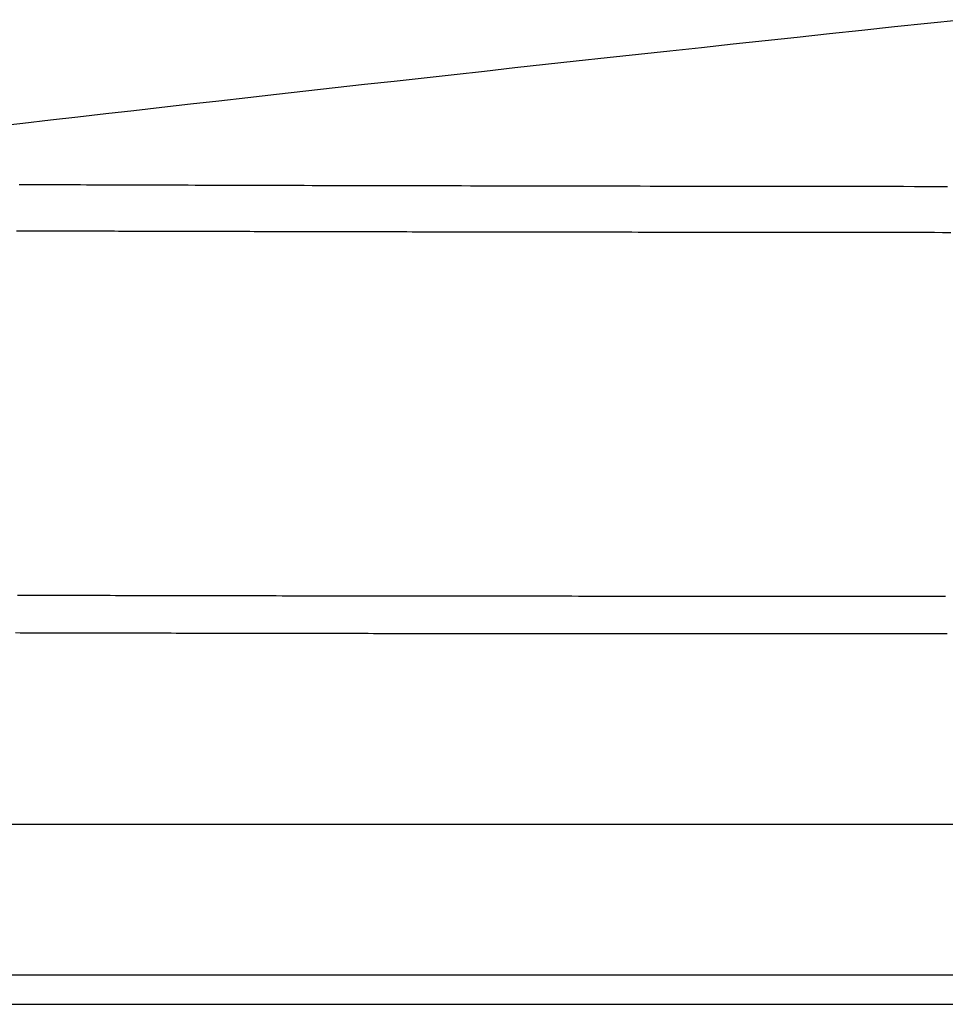
# Model space of a CAD drawing. Extents: x -3000 to 3000, y -1344 to 1332.
# Drawn here: x -1898 to -1895, y 46 to 49 of the extents above; entities that cross this region are included whole.
import ezdxf

# ---------------------------------------------------------------- set-up
doc = ezdxf.new("R2010")
doc.units = 0
doc.header["$LTSCALE"] = 50.8
doc.layers.add('DATA', color=7, linetype='CONTINUOUS')

msp = doc.modelspace()

# ---------------------------------------------------------------- linework, layer by layer
at = {"layer": 'DATA', "color": 7, "linetype": 'CONTINUOUS'}
for p, q in [((-1799.0216, 46.3925), (-1900.9784, 46.3925)), ((-1799.5213, 45.875), (-1900.4787, 45.875)), ((-1900.7003, 45.775), (-1799.2997, 45.775))]:
    msp.add_line(p, q, dxfattribs=at)
at = {"layer": 'DATA', "color": 7, "linetype": 'CONTINUOUS', "flags": 128}
for points in [[(-1897.8848, 48.788), (-1897.7913, 48.7988), (-1897.6972, 48.8098), (-1897.6024, 48.8207), (-1897.507, 48.8317), (-1897.4109, 48.8427), (-1897.3142, 48.8538), (-1897.2169, 48.8649), (-1897.1189, 48.876), (-1897.0202, 48.8872), (-1896.9209, 48.8984), (-1896.821, 48.9096), (-1896.7204, 48.9209), (-1896.6192, 48.9322), (-1896.5174, 48.9435), (-1896.4149, 48.9549), (-1896.3117, 48.9663), (-1896.2079, 48.9778), (-1896.1035, 48.9893), (-1895.9984, 49.0008), (-1895.8927, 49.0124), (-1895.7864, 49.024), (-1895.6794, 49.0356), (-1895.5717, 49.0473), (-1895.4634, 49.059), (-1895.3545, 49.0707), (-1895.2449, 49.0825), (-1895.1347, 49.0943), (-1895.0238, 49.1061), (-1894.9123, 49.118), (-1894.8002, 49.13), (-1894.6874, 49.1419), (-1894.574, 49.1539)], [(-1897.2242, 48.5855), (-1897.2474, 48.5855), (-1897.2704, 48.5856), (-1897.2932, 48.5857), (-1897.3158, 48.5857), (-1897.3382, 48.5858), (-1897.3605, 48.5859), (-1897.3826, 48.5859), (-1897.4045, 48.586), (-1897.4262, 48.5861), (-1897.4478, 48.5862), (-1897.4691, 48.5862), (-1897.4903, 48.5863), (-1897.5113, 48.5864), (-1897.5321, 48.5864), (-1897.5527, 48.5865), (-1897.5732, 48.5866), (-1897.5935, 48.5867), (-1897.6135, 48.5867), (-1897.6335, 48.5868), (-1897.6532, 48.5869), (-1897.6727, 48.5869), (-1897.6921, 48.587), (-1897.7113, 48.5871), (-1897.7302, 48.5872), (-1897.7491, 48.5872), (-1897.7677, 48.5873), (-1897.7861, 48.5874), (-1897.8044, 48.5875)], [(-1895.3214, 48.5816), (-1895.3575, 48.5816), (-1895.3934, 48.5817), (-1895.4291, 48.5817), (-1895.4646, 48.5818), (-1895.4999, 48.5818), (-1895.5349, 48.5819), (-1895.5698, 48.5819), (-1895.6045, 48.582), (-1895.639, 48.582), (-1895.6732, 48.5821), (-1895.7073, 48.5822), (-1895.7412, 48.5822), (-1895.7749, 48.5823), (-1895.8083, 48.5823), (-1895.8416, 48.5824), (-1895.8747, 48.5824), (-1895.9075, 48.5825), (-1895.9402, 48.5825), (-1895.9726, 48.5826), (-1896.0049, 48.5827), (-1896.0369, 48.5827), (-1896.0688, 48.5828), (-1896.1004, 48.5828), (-1896.1319, 48.5829), (-1896.1631, 48.583), (-1896.1942, 48.583), (-1896.225, 48.5831), (-1896.2557, 48.5831), (-1896.2861, 48.5832), (-1896.3163, 48.5833), (-1896.3464, 48.5833), (-1896.3762, 48.5834), (-1896.4058, 48.5834), (-1896.4353, 48.5835), (-1896.4645, 48.5836), (-1896.4935, 48.5836), (-1896.5223, 48.5837), (-1896.551, 48.5837), (-1896.5794, 48.5838), (-1896.6076, 48.5839), (-1896.6356, 48.5839), (-1896.6634, 48.584), (-1896.691, 48.5841), (-1896.7184, 48.5841), (-1896.7456, 48.5842), (-1896.7726, 48.5843), (-1896.7994, 48.5843), (-1896.826, 48.5844), (-1896.8524, 48.5844), (-1896.8786, 48.5845), (-1896.9046, 48.5846), (-1896.9304, 48.5846), (-1896.956, 48.5847), (-1896.9814, 48.5848), (-1897.0066, 48.5848), (-1897.0316, 48.5849), (-1897.0564, 48.585), (-1897.0809, 48.585), (-1897.1053, 48.5851), (-1897.1295, 48.5852), (-1897.1535, 48.5852), (-1897.1772, 48.5853), (-1897.2008, 48.5854), (-1897.2242, 48.5855), (-1897.2242, 48.5855)], [(-1894.6191, 48.5807), (-1894.6568, 48.5808), (-1894.6944, 48.5808), (-1894.732, 48.5808), (-1894.7694, 48.5809), (-1894.8068, 48.5809), (-1894.844, 48.581), (-1894.8813, 48.581), (-1894.9184, 48.581), (-1894.9554, 48.5811), (-1894.9924, 48.5811), (-1895.0293, 48.5812), (-1895.0661, 48.5812), (-1895.1028, 48.5813), (-1895.1394, 48.5813), (-1895.176, 48.5814), (-1895.2125, 48.5814), (-1895.2489, 48.5815), (-1895.2852, 48.5815), (-1895.3214, 48.5816), (-1895.3214, 48.5816)], [(-1897.3484, 48.4273), (-1897.3614, 48.4273), (-1897.3743, 48.4274), (-1897.3873, 48.4274), (-1897.4001, 48.4275), (-1897.413, 48.4275), (-1897.4258, 48.4275), (-1897.4385, 48.4276), (-1897.4512, 48.4276), (-1897.4639, 48.4276), (-1897.4766, 48.4277), (-1897.4891, 48.4277), (-1897.5017, 48.4277), (-1897.5142, 48.4278), (-1897.5267, 48.4278), (-1897.5391, 48.4278), (-1897.5515, 48.4279), (-1897.5639, 48.4279), (-1897.5762, 48.4279), (-1897.5884, 48.428), (-1897.6007, 48.428), (-1897.6128, 48.4281), (-1897.625, 48.4281), (-1897.6371, 48.4281), (-1897.6492, 48.4282), (-1897.6612, 48.4282), (-1897.6732, 48.4282), (-1897.6851, 48.4283), (-1897.697, 48.4283), (-1897.7089, 48.4283), (-1897.7207, 48.4284), (-1897.7325, 48.4284), (-1897.7442, 48.4284), (-1897.7559, 48.4285), (-1897.7676, 48.4285), (-1897.7792, 48.4286), (-1897.7908, 48.4286), (-1897.8023, 48.4286), (-1897.8138, 48.4287)], [(-1896.3484, 48.4252), (-1896.3666, 48.4252), (-1896.3847, 48.4252), (-1896.4027, 48.4252), (-1896.4207, 48.4253), (-1896.4386, 48.4253), (-1896.4563, 48.4253), (-1896.474, 48.4254), (-1896.4917, 48.4254), (-1896.5092, 48.4254), (-1896.5266, 48.4255), (-1896.544, 48.4255), (-1896.5613, 48.4255), (-1896.5785, 48.4256), (-1896.5957, 48.4256), (-1896.6127, 48.4256), (-1896.6297, 48.4257), (-1896.6466, 48.4257), (-1896.6634, 48.4257), (-1896.6801, 48.4258), (-1896.6967, 48.4258), (-1896.7133, 48.4258), (-1896.7298, 48.4259), (-1896.7462, 48.4259), (-1896.7625, 48.4259), (-1896.7787, 48.426), (-1896.7949, 48.426), (-1896.8109, 48.426), (-1896.8269, 48.4261), (-1896.8428, 48.4261), (-1896.8587, 48.4261), (-1896.8744, 48.4262), (-1896.8901, 48.4262), (-1896.9057, 48.4262), (-1896.9212, 48.4263), (-1896.9366, 48.4263), (-1896.9519, 48.4263), (-1896.9672, 48.4264), (-1896.9824, 48.4264), (-1896.9975, 48.4264), (-1897.0125, 48.4265), (-1897.0274, 48.4265), (-1897.0422, 48.4266), (-1897.057, 48.4266), (-1897.0717, 48.4266), (-1897.0863, 48.4267), (-1897.1008, 48.4267), (-1897.1153, 48.4267), (-1897.1296, 48.4268), (-1897.1439, 48.4268), (-1897.1581, 48.4268), (-1897.1722, 48.4269), (-1897.1863, 48.4269), (-1897.2002, 48.4269), (-1897.2141, 48.427), (-1897.2279, 48.427), (-1897.2416, 48.427), (-1897.2553, 48.4271), (-1897.2688, 48.4271), (-1897.2823, 48.4271), (-1897.2957, 48.4272), (-1897.309, 48.4272), (-1897.3222, 48.4272), (-1897.3353, 48.4273), (-1897.3484, 48.4273), (-1897.3484, 48.4273)], [(-1894.9318, 48.4233), (-1894.9578, 48.4233), (-1894.9837, 48.4233), (-1895.0094, 48.4234), (-1895.035, 48.4234), (-1895.0605, 48.4234), (-1895.0859, 48.4234), (-1895.1111, 48.4235), (-1895.1362, 48.4235), (-1895.1612, 48.4235), (-1895.1861, 48.4236), (-1895.2109, 48.4236), (-1895.2355, 48.4236), (-1895.26, 48.4236), (-1895.2844, 48.4237), (-1895.3087, 48.4237), (-1895.3328, 48.4237), (-1895.3569, 48.4237), (-1895.3808, 48.4238), (-1895.4046, 48.4238), (-1895.4282, 48.4238), (-1895.4518, 48.4239), (-1895.4752, 48.4239), (-1895.4985, 48.4239), (-1895.5216, 48.4239), (-1895.5447, 48.424), (-1895.5676, 48.424), (-1895.5904, 48.424), (-1895.6131, 48.4241), (-1895.6357, 48.4241), (-1895.6581, 48.4241), (-1895.6804, 48.4241), (-1895.7026, 48.4242), (-1895.7247, 48.4242), (-1895.7466, 48.4242), (-1895.7685, 48.4243), (-1895.7902, 48.4243), (-1895.8118, 48.4243), (-1895.8332, 48.4243), (-1895.8546, 48.4244), (-1895.8758, 48.4244), (-1895.8969, 48.4244), (-1895.9179, 48.4245), (-1895.9387, 48.4245), (-1895.9594, 48.4245), (-1895.9801, 48.4246), (-1896.0005, 48.4246), (-1896.0209, 48.4246), (-1896.0412, 48.4246), (-1896.0613, 48.4247), (-1896.0813, 48.4247), (-1896.1011, 48.4247), (-1896.1209, 48.4248), (-1896.1405, 48.4248), (-1896.16, 48.4248), (-1896.1794, 48.4249), (-1896.1987, 48.4249), (-1896.2178, 48.4249), (-1896.2369, 48.425), (-1896.2558, 48.425), (-1896.2745, 48.425), (-1896.2932, 48.4251), (-1896.3117, 48.4251), (-1896.3301, 48.4251), (-1896.3484, 48.4252), (-1896.3484, 48.4252)], [(-1894.6076, 48.423), (-1894.6355, 48.423), (-1894.6633, 48.4231), (-1894.6909, 48.4231), (-1894.7183, 48.4231), (-1894.7455, 48.4231), (-1894.7726, 48.4231), (-1894.7996, 48.4232), (-1894.8264, 48.4232), (-1894.853, 48.4232), (-1894.8794, 48.4232), (-1894.9057, 48.4233), (-1894.9318, 48.4233), (-1894.9318, 48.4233)], [(-1897.8096, 47.1791), (-1897.7927, 47.1791), (-1897.7758, 47.1791), (-1897.7587, 47.179), (-1897.7416, 47.179), (-1897.7244, 47.179), (-1897.7071, 47.1789), (-1897.6897, 47.1789), (-1897.6722, 47.1789), (-1897.6546, 47.1788), (-1897.6369, 47.1788), (-1897.6191, 47.1787), (-1897.6013, 47.1787), (-1897.5833, 47.1787), (-1897.5653, 47.1786), (-1897.5472, 47.1786), (-1897.529, 47.1785), (-1897.5107, 47.1785), (-1897.4923, 47.1785), (-1897.4738, 47.1784), (-1897.4553, 47.1784), (-1897.4366, 47.1784), (-1897.4178, 47.1783), (-1897.399, 47.1783), (-1897.3801, 47.1782), (-1897.3611, 47.1782), (-1897.342, 47.1782), (-1897.3228, 47.1781), (-1897.3035, 47.1781), (-1897.2841, 47.178), (-1897.2647, 47.178), (-1897.2451, 47.178), (-1897.2255, 47.1779), (-1897.2057, 47.1779), (-1897.1859, 47.1779), (-1897.166, 47.1778), (-1897.146, 47.1778), (-1897.146, 47.1778)], [(-1897.146, 47.1778), (-1897.1259, 47.1777), (-1897.1058, 47.1777), (-1897.0857, 47.1777), (-1897.0655, 47.1776), (-1897.0452, 47.1776), (-1897.0249, 47.1775), (-1897.0046, 47.1775), (-1896.9842, 47.1775), (-1896.9638, 47.1774), (-1896.9433, 47.1774), (-1896.9228, 47.1774), (-1896.9023, 47.1773), (-1896.8817, 47.1773), (-1896.861, 47.1773), (-1896.8403, 47.1772), (-1896.8196, 47.1772), (-1896.7988, 47.1772), (-1896.778, 47.1771), (-1896.7571, 47.1771), (-1896.7362, 47.1771), (-1896.7152, 47.177), (-1896.6942, 47.177), (-1896.6732, 47.177), (-1896.6521, 47.1769), (-1896.6309, 47.1769), (-1896.6097, 47.1769), (-1896.5885, 47.1769), (-1896.5672, 47.1768), (-1896.5459, 47.1768), (-1896.5246, 47.1768), (-1896.5031, 47.1767), (-1896.4817, 47.1767), (-1896.4602, 47.1767), (-1896.4386, 47.1767), (-1896.4171, 47.1766), (-1896.3954, 47.1766), (-1896.3738, 47.1766), (-1896.352, 47.1766), (-1896.3303, 47.1765), (-1896.3085, 47.1765), (-1896.2866, 47.1765), (-1896.2647, 47.1765), (-1896.2428, 47.1765), (-1896.2208, 47.1764), (-1896.1987, 47.1764), (-1896.1766, 47.1764), (-1896.1545, 47.1764), (-1896.1324, 47.1763), (-1896.1101, 47.1763), (-1896.0879, 47.1763), (-1896.0656, 47.1763), (-1896.0432, 47.1763), (-1896.0208, 47.1762), (-1895.9984, 47.1762), (-1895.9759, 47.1762), (-1895.9534, 47.1762), (-1895.9308, 47.1762), (-1895.9082, 47.1762), (-1895.8855, 47.1761), (-1895.8628, 47.1761), (-1895.8401, 47.1761), (-1895.8173, 47.1761), (-1895.7944, 47.1761), (-1895.7716, 47.1761), (-1895.7716, 47.1761)], [(-1895.7716, 47.1761), (-1895.7487, 47.1761), (-1895.7257, 47.176), (-1895.7028, 47.176), (-1895.6799, 47.176), (-1895.657, 47.176), (-1895.6341, 47.176), (-1895.6112, 47.176), (-1895.5883, 47.176), (-1895.5654, 47.176), (-1895.5425, 47.1759), (-1895.5196, 47.1759), (-1895.4967, 47.1759), (-1895.4738, 47.1759), (-1895.4509, 47.1759), (-1895.428, 47.1759), (-1895.405, 47.1759), (-1895.3821, 47.1759), (-1895.3592, 47.1759), (-1895.3363, 47.1759), (-1895.3134, 47.1758), (-1895.2905, 47.1758), (-1895.2676, 47.1758), (-1895.2447, 47.1758), (-1895.2218, 47.1758), (-1895.1989, 47.1758), (-1895.176, 47.1758), (-1895.1531, 47.1758), (-1895.1302, 47.1758), (-1895.1072, 47.1758), (-1895.0843, 47.1758), (-1895.0614, 47.1758), (-1895.0385, 47.1758), (-1895.0156, 47.1758), (-1894.9927, 47.1758), (-1894.9698, 47.1757), (-1894.9469, 47.1757), (-1894.924, 47.1757), (-1894.9011, 47.1757), (-1894.8782, 47.1757), (-1894.8553, 47.1757), (-1894.8324, 47.1757), (-1894.8095, 47.1757), (-1894.7865, 47.1757), (-1894.7636, 47.1757), (-1894.7407, 47.1757), (-1894.7178, 47.1757), (-1894.6949, 47.1757), (-1894.672, 47.1757), (-1894.6491, 47.1757), (-1894.6262, 47.1757)], [(-1897.8172, 47.0504), (-1897.801, 47.0503), (-1897.7848, 47.0503), (-1897.7686, 47.0503), (-1897.7523, 47.0502), (-1897.736, 47.0502), (-1897.7197, 47.0501), (-1897.7033, 47.0501), (-1897.6869, 47.0501), (-1897.6705, 47.05), (-1897.654, 47.05), (-1897.6375, 47.05), (-1897.6209, 47.0499), (-1897.6044, 47.0499), (-1897.5878, 47.0499), (-1897.5711, 47.0498), (-1897.5544, 47.0498), (-1897.5377, 47.0498), (-1897.5209, 47.0497), (-1897.5041, 47.0497), (-1897.4873, 47.0497), (-1897.4705, 47.0496), (-1897.4536, 47.0496), (-1897.4366, 47.0496), (-1897.4197, 47.0495), (-1897.4027, 47.0495), (-1897.3856, 47.0495), (-1897.3685, 47.0494), (-1897.3514, 47.0494), (-1897.3343, 47.0494), (-1897.3171, 47.0493), (-1897.2999, 47.0493), (-1897.2827, 47.0493), (-1897.2654, 47.0492), (-1897.2481, 47.0492), (-1897.2307, 47.0492), (-1897.2133, 47.0491), (-1897.1959, 47.0491), (-1897.1784, 47.0491), (-1897.1609, 47.049), (-1897.1434, 47.049), (-1897.1258, 47.049), (-1897.1082, 47.0489), (-1897.0906, 47.0489), (-1897.0729, 47.0489), (-1897.0552, 47.0488), (-1897.0375, 47.0488), (-1897.0197, 47.0488), (-1897.0019, 47.0487), (-1896.9841, 47.0487), (-1896.9662, 47.0487), (-1896.9483, 47.0486), (-1896.9303, 47.0486), (-1896.9303, 47.0486)], [(-1896.9303, 47.0486), (-1896.9124, 47.0486), (-1896.8944, 47.0485), (-1896.8764, 47.0485), (-1896.8585, 47.0485), (-1896.8405, 47.0484), (-1896.8225, 47.0484), (-1896.8046, 47.0484), (-1896.7866, 47.0483), (-1896.7686, 47.0483), (-1896.7507, 47.0483), (-1896.7327, 47.0483), (-1896.7147, 47.0482), (-1896.6967, 47.0482), (-1896.6788, 47.0482), (-1896.6608, 47.0481), (-1896.6428, 47.0481), (-1896.6249, 47.0481), (-1896.6069, 47.0481), (-1896.5889, 47.048), (-1896.571, 47.048), (-1896.553, 47.048), (-1896.535, 47.048), (-1896.5171, 47.0479), (-1896.4991, 47.0479), (-1896.4811, 47.0479), (-1896.4632, 47.0479), (-1896.4452, 47.0478), (-1896.4272, 47.0478), (-1896.4093, 47.0478), (-1896.3913, 47.0478), (-1896.3733, 47.0478), (-1896.3554, 47.0477), (-1896.3374, 47.0477), (-1896.3194, 47.0477), (-1896.3015, 47.0477), (-1896.2835, 47.0477), (-1896.2655, 47.0476), (-1896.2476, 47.0476), (-1896.2296, 47.0476), (-1896.2116, 47.0476), (-1896.1937, 47.0476), (-1896.1757, 47.0475), (-1896.1577, 47.0475), (-1896.1398, 47.0475), (-1896.1218, 47.0475), (-1896.1038, 47.0475), (-1896.0859, 47.0475), (-1896.0679, 47.0474), (-1896.0499, 47.0474), (-1896.032, 47.0474), (-1896.014, 47.0474), (-1895.996, 47.0474), (-1895.9781, 47.0474), (-1895.9601, 47.0474), (-1895.9421, 47.0473), (-1895.9242, 47.0473), (-1895.9062, 47.0473), (-1895.8882, 47.0473), (-1895.8702, 47.0473), (-1895.8523, 47.0473), (-1895.8343, 47.0473), (-1895.8163, 47.0473), (-1895.7984, 47.0472), (-1895.7804, 47.0472), (-1895.7804, 47.0472)], [(-1895.7804, 47.0472), (-1895.7624, 47.0472), (-1895.7443, 47.0472), (-1895.7262, 47.0472), (-1895.708, 47.0472), (-1895.6897, 47.0472), (-1895.6713, 47.0472), (-1895.6529, 47.0472), (-1895.6344, 47.0472), (-1895.6159, 47.0471), (-1895.5972, 47.0471), (-1895.5785, 47.0471), (-1895.5597, 47.0471), (-1895.5409, 47.0471), (-1895.522, 47.0471), (-1895.503, 47.0471), (-1895.4839, 47.0471), (-1895.4648, 47.0471), (-1895.4456, 47.0471), (-1895.4264, 47.0471), (-1895.407, 47.0471), (-1895.3876, 47.0471), (-1895.3681, 47.0471), (-1895.3486, 47.047), (-1895.329, 47.047), (-1895.3093, 47.047), (-1895.2895, 47.047), (-1895.2697, 47.047), (-1895.2498, 47.047), (-1895.2298, 47.047), (-1895.2098, 47.047), (-1895.1897, 47.047), (-1895.1695, 47.047), (-1895.1493, 47.047), (-1895.129, 47.047), (-1895.1086, 47.047), (-1895.0881, 47.047), (-1895.0676, 47.047), (-1895.047, 47.047), (-1895.0263, 47.047), (-1895.0056, 47.047), (-1894.9848, 47.047), (-1894.9639, 47.047), (-1894.9429, 47.047), (-1894.9219, 47.047), (-1894.9008, 47.047), (-1894.8797, 47.047), (-1894.8584, 47.047), (-1894.8371, 47.047), (-1894.8157, 47.047), (-1894.7943, 47.047), (-1894.7728, 47.047), (-1894.7512, 47.047), (-1894.7296, 47.047), (-1894.7078, 47.047), (-1894.686, 47.047), (-1894.6642, 47.047), (-1894.6423, 47.047), (-1894.6202, 47.047)]]:
    msp.add_lwpolyline(points, dxfattribs=at)

doc.saveas('drawing.dxf')
